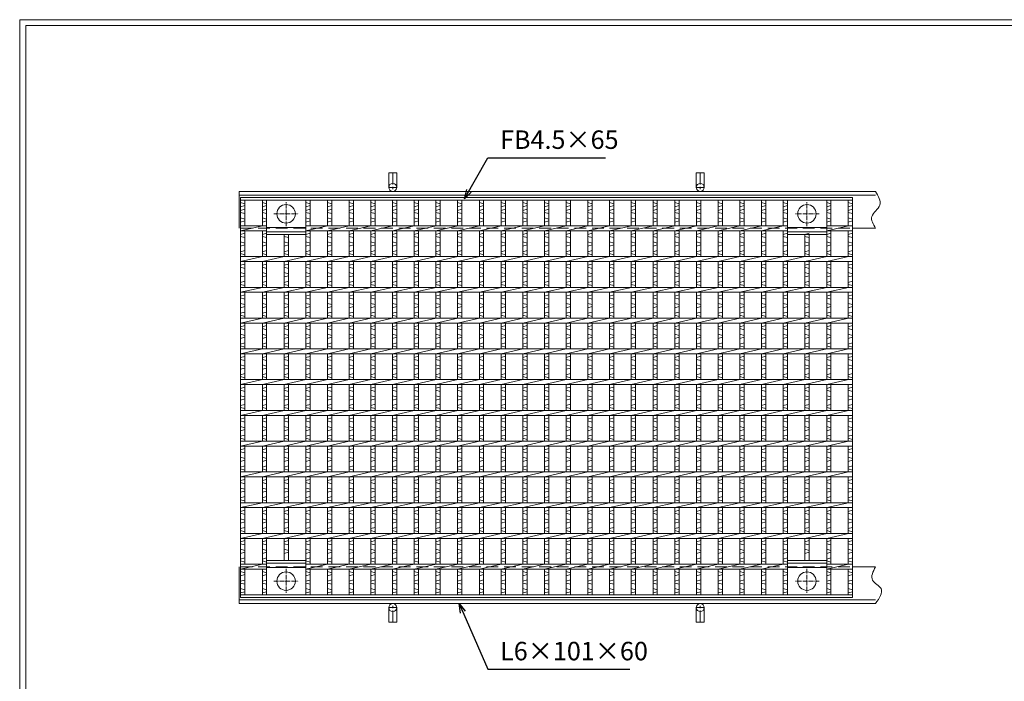
# Model space of a CAD drawing. Units: millimetres. Extents: x -180 to 2610, y -195 to 1778.
# Drawn here: x -180 to 1421, y 703 to 1778 of the extents above; entities that cross this region are included whole.
import ezdxf

# ---------------------------------------------------------------- set-up
doc = ezdxf.new("R2010")
doc.units = ezdxf.units.MM
doc.linetypes.add('CENTER', pattern=[10, 6.25, -1.25, 1.25, -1.25])
doc.linetypes.add('HIDDEN', pattern=[9.525, 6.35, -3.175])
for name, color, linetype, lineweight in [('エンボス', 4, 'Continuous', 5), ('中心線', 1, 'CENTER', 5), ('受け枠', 3, 'Continuous', 9), ('寸法線', 2, 'Continuous', 9), ('本体', 7, 'Continuous', 13), ('枠寸法', 31, 'Continuous', 9)]:
    doc.layers.add(name, color=color, linetype=linetype, lineweight=lineweight)
doc.layers.add('外枠', color=7, linetype='Continuous')
doc.dimstyles.new('ISO-25', dxfattribs={"dimscale": 10, "dimtxt": 3, "dimasz": 1.5, "dimexe": 1.5, "dimexo": 2, "dimgap": 0.5, "dimtad": 1, "dimdsep": 46, "dimtxsty": 'Standard', "dimblk": 'OPEN30', "dimcen": 2.5, "dimadec": 0, "dimazin": 0, "dimtfac": 1, "dimtmove": 0, "dimatfit": 0, "dimldrblk": 'OPEN30', "dimfxl": 1, "dimarcsym": 0})

# ---------------------------------------------------------------- blocks, each defined once
blk = doc.blocks.new('_Open30')
at = {"color": 0, "linetype": 'ByBlock', "lineweight": -2}
for p, q in [((-1, 0.27), (0, 0)), ((0, 0), (-1, -0.27)), ((0, 0), (-1, 0))]:
    blk.add_line(p, q, dxfattribs=at)
blk = doc.blocks.new('丸穴φ30')
at = {"layer": '中心線'}
for p, q in [((0, -20), (0, 20)), ((-20, 0), (20, 0))]:
    blk.add_line(p, q, dxfattribs=at)
at = {"layer": '本体', "ltscale": 3}
blk.add_circle((0, 0), 15, dxfattribs=at)
blk = doc.blocks.new('*U37')
at = {"layer": 'エンボス', "linetype": 'Continuous'}
for p, q in [((-17.7, 316.9), (-10.7, 314.9)), ((-10.7, 311.9), (-17.7, 309.9)), ((-17.7, 303.9), (-10.7, 305.9)), ((-10.7, 298.9), (-17.7, 300.9)), ((-17.7, 291.9), (-10.7, 289.9)), ((-10.7, 286.9), (-17.7, 284.9)), ((-10.7, 266.9), (-17.7, 264.9)), ((-17.7, 261.9), (-10.7, 259.9)), ((-17.7, 252.9), (-10.7, 250.9)), ((-10.7, 247.9), (-17.7, 245.9)), ((-10.7, 238.9), (-17.7, 236.9)), ((-17.7, 233.9), (-10.7, 231.9)), ((-10.7, 216.9), (-17.7, 214.9)), ((-17.7, 211.9), (-10.7, 209.9)), ((-17.7, 202.9), (-10.7, 200.9)), ((-10.7, 197.9), (-17.7, 195.9)), ((-10.7, 188.9), (-17.7, 186.9)), ((-17.7, 183.9), (-10.7, 181.9)), ((-10.7, 166.9), (-17.7, 164.9)), ((-17.7, 161.9), (-10.7, 159.9)), ((-17.7, 152.9), (-10.7, 150.9)), ((-10.7, 147.9), (-17.7, 145.9)), ((-10.7, 138.9), (-17.7, 136.9)), ((-17.7, 133.9), (-10.7, 131.9)), ((-10.7, 116.9), (-17.7, 114.9)), ((-17.7, 111.9), (-10.7, 109.9)), ((-17.7, 102.9), (-10.7, 100.9)), ((-10.7, 97.9), (-17.7, 95.9)), ((-10.7, 88.9), (-17.7, 86.9)), ((-17.7, 83.9), (-10.7, 81.9)), ((-10.7, 66.9), (-17.7, 64.9)), ((-17.7, 61.9), (-10.7, 59.9)), ((-17.7, 52.9), (-10.7, 50.9)), ((-10.7, 47.9), (-17.7, 45.9)), ((-10.7, 38.9), (-17.7, 36.9)), ((-17.7, 33.9), (-10.7, 31.9)), ((-10.7, 16.9), (-17.7, 14.9)), ((-17.7, 11.9), (-10.7, 9.9)), ((-17.7, 2.9), (-10.7, 0.9)), ((-10.7, -2.1), (-17.7, -4.1)), ((-10.7, -11.1), (-17.7, -13.1)), ((-17.7, -16.1), (-10.7, -18.1)), ((-10.7, -33.1), (-17.7, -35.1)), ((-17.7, -38.1), (-10.7, -40.1)), ((-17.7, -47.1), (-10.7, -49.1)), ((-10.7, -52.1), (-17.7, -54.1)), ((-10.7, -61.1), (-17.7, -63.1)), ((-17.7, -66.1), (-10.7, -68.1)), ((-10.7, -83.1), (-17.7, -85.1)), ((-17.7, -88.1), (-10.7, -90.1)), ((-17.7, -97.1), (-10.7, -99.1)), ((-10.7, -102.1), (-17.7, -104.1)), ((-10.7, -111.1), (-17.7, -113.1)), ((-17.7, -116.1), (-10.7, -118.1)), ((-10.7, -133.1), (-17.7, -135.1)), ((-17.7, -138.1), (-10.7, -140.1)), ((-17.7, -147.1), (-10.7, -149.1)), ((-10.7, -152.1), (-17.7, -154.1)), ((-10.7, -161.1), (-17.7, -163.1)), ((-17.7, -166.1), (-10.7, -168.1)), ((-10.7, -183.1), (-17.7, -185.1)), ((-17.7, -188.1), (-10.7, -190.1)), ((-17.7, -197.1), (-10.7, -199.1)), ((-10.7, -202.1), (-17.7, -204.1)), ((-10.7, -211.1), (-17.7, -213.1)), ((-17.7, -216.1), (-10.7, -218.1)), ((-10.7, -232.6), (-17.7, -234.6)), ((-17.7, -237.6), (-10.7, -239.6)), ((-17.7, -246.6), (-10.7, -248.6)), ((-10.7, -251.6), (-17.7, -253.6)), ((-10.7, -260.6), (-17.7, -262.6)), ((-17.7, -265.6), (-10.7, -267.6)), ((-17.7, -282.7), (-10.7, -284.7)), ((-10.7, -287.7), (-17.7, -289.7)), ((-17.7, -298.6), (-10.7, -296.6)), ((-10.7, -303.6), (-17.7, -301.6)), ((-17.7, -310.6), (-10.7, -312.6)), ((-10.7, -315.6), (-17.7, -317.6))]:
    blk.add_line(p, q, dxfattribs=at)
at = {"layer": '本体', "linetype": 'Continuous'}
for p, q in [((-17.7, 320.5), (-17.7, 279)), ((-10.7, 320.5), (-10.7, 279)), ((-17.7, 271), (17.7, 279)), ((-17.7, 271), (-17.7, 229)), ((-10.7, 271), (-10.7, 229)), ((-17.7, 221), (17.7, 229)), ((-17.7, 221), (-17.7, 179)), ((-10.7, 221), (-10.7, 179)), ((-17.7, 171), (17.7, 179)), ((-17.7, 171), (-17.7, 129)), ((-10.7, 171), (-10.7, 129)), ((-17.7, 121), (17.7, 129)), ((-17.7, 121), (-17.7, 79)), ((-10.7, 121), (-10.7, 79)), ((-17.7, 71), (17.7, 79)), ((-17.7, 71), (-17.7, 29)), ((-10.7, 71), (-10.7, 29)), ((-17.7, 21), (17.7, 29)), ((-17.7, 21), (-17.7, -21)), ((-10.7, 21), (-10.7, -21)), ((-17.7, -29), (17.7, -21)), ((-17.7, -29), (-17.7, -71)), ((-10.7, -29), (-10.7, -71)), ((-17.7, -79), (17.7, -71)), ((-17.7, -79), (-17.7, -121)), ((-10.7, -79), (-10.7, -121)), ((-17.7, -129), (17.7, -121)), ((-17.7, -129), (-17.7, -171)), ((-10.7, -129), (-10.7, -171)), ((-17.7, -179), (17.7, -171)), ((-17.7, -179), (-17.7, -221)), ((-10.7, -179), (-10.7, -221)), ((-17.7, -229), (17.7, -221)), ((-17.7, -229), (-17.7, -271)), ((-10.7, -229), (-10.7, -271)), ((-17.7, -279), (17.7, -271)), ((-17.7, -279), (-17.7, -320.5)), ((-10.7, -279), (-10.7, -320.5))]:
    blk.add_line(p, q, dxfattribs=at)
blk = doc.blocks.new('*U38')
at = {"layer": '本体', "color": 0, "linetype": 'ByBlock', "lineweight": -2}
for p in [(0, 0), (35.3, 0), (70.6, 0), (105.9, 0), (141.2, 0), (176.5, 0), (211.8, 0), (247.1, 0), (282.4, 0), (317.7, 0), (353, 0), (388.3, 0), (423.6, 0), (458.9, 0), (494.2, 0), (529.5, 0), (564.8, 0), (600.1, 0), (635.4, 0), (670.7, 0), (706, 0)]:
    blk.add_blockref('*U37', p, dxfattribs=at)

msp = doc.modelspace()

# ---------------------------------------------------------------- linework, layer by layer
at = {"layer": 'エンボス', "linetype": 'Continuous'}
for p, q in [((179.431, 1480.736), (186.431, 1478.736)), ((186.431, 1475.736), (179.431, 1473.736)), ((214.731, 1480.736), (221.731, 1478.736)), ((221.731, 1475.736), (214.731, 1473.736)), ((285.331, 1480.736), (292.331, 1478.736)), ((292.331, 1475.736), (285.331, 1473.736)), ((1061.931, 1480.736), (1068.931, 1478.736)), ((1068.931, 1475.736), (1061.931, 1473.736)), ((1132.531, 1480.736), (1139.531, 1478.736)), ((1139.531, 1475.736), (1132.531, 1473.736)), ((1167.431, 1480.736), (1174.431, 1478.736)), ((1174.431, 1475.736), (1167.431, 1473.736)), ((179.431, 1467.736), (186.431, 1469.736)), ((186.431, 1462.736), (179.431, 1464.736)), ((214.731, 1467.736), (221.731, 1469.736)), ((221.731, 1462.736), (214.731, 1464.736)), ((285.331, 1467.736), (292.331, 1469.736)), ((292.331, 1462.736), (285.331, 1464.736)), ((1061.931, 1467.736), (1068.931, 1469.736)), ((1068.931, 1462.736), (1061.931, 1464.736)), ((1132.531, 1467.736), (1139.531, 1469.736)), ((1139.531, 1462.736), (1132.531, 1464.736)), ((1167.431, 1467.736), (1174.431, 1469.736)), ((1174.431, 1462.736), (1167.431, 1464.736)), ((179.431, 1455.736), (186.431, 1453.736)), ((186.431, 1450.736), (179.431, 1448.736)), ((214.731, 1455.736), (221.731, 1453.736)), ((221.731, 1450.736), (214.731, 1448.736)), ((285.331, 1455.736), (292.331, 1453.736)), ((292.331, 1450.736), (285.331, 1448.736)), ((1061.931, 1455.736), (1068.931, 1453.736)), ((1068.931, 1450.736), (1061.931, 1448.736)), ((1132.531, 1455.736), (1139.531, 1453.736)), ((1139.531, 1450.736), (1132.531, 1448.736)), ((1167.431, 1455.736), (1174.431, 1453.736)), ((1174.431, 1450.736), (1167.431, 1448.736)), ((186.431, 1430.757), (179.431, 1428.757)), ((179.431, 1425.757), (186.431, 1423.757)), ((221.731, 1430.757), (214.731, 1428.757)), ((214.731, 1425.757), (221.731, 1423.757)), ((250.031, 1425.757), (257.031, 1423.757)), ((292.331, 1430.757), (285.331, 1428.757)), ((285.331, 1425.757), (292.331, 1423.757)), ((1068.931, 1430.757), (1061.931, 1428.757)), ((1061.931, 1425.757), (1068.931, 1423.757)), ((1104.231, 1430.757), (1097.231, 1428.757)), ((1097.231, 1425.757), (1104.231, 1423.757)), ((1139.531, 1430.757), (1132.531, 1428.757)), ((1132.531, 1425.757), (1139.531, 1423.757)), ((1174.431, 1430.757), (1167.431, 1428.757)), ((1167.431, 1425.757), (1174.431, 1423.757)), ((179.431, 1416.757), (186.431, 1414.757)), ((186.431, 1411.757), (179.431, 1409.757)), ((214.731, 1416.757), (221.731, 1414.757)), ((221.731, 1411.757), (214.731, 1409.757)), ((250.031, 1416.757), (257.031, 1414.757)), ((257.031, 1411.757), (250.031, 1409.757)), ((285.331, 1416.757), (292.331, 1414.757)), ((292.331, 1411.757), (285.331, 1409.757)), ((1061.931, 1416.757), (1068.931, 1414.757)), ((1068.931, 1411.757), (1061.931, 1409.757)), ((1097.231, 1416.757), (1104.231, 1414.757)), ((1104.231, 1411.757), (1097.231, 1409.757)), ((1132.531, 1416.757), (1139.531, 1414.757)), ((1139.531, 1411.757), (1132.531, 1409.757)), ((1167.431, 1416.757), (1174.431, 1414.757)), ((1174.431, 1411.757), (1167.431, 1409.757)), ((186.431, 1402.757), (179.431, 1400.757)), ((179.431, 1397.757), (186.431, 1395.757)), ((221.731, 1402.757), (214.731, 1400.757)), ((214.731, 1397.757), (221.731, 1395.757)), ((257.031, 1402.757), (250.031, 1400.757)), ((250.031, 1397.757), (257.031, 1395.757)), ((292.331, 1402.757), (285.331, 1400.757)), ((285.331, 1397.757), (292.331, 1395.757)), ((1068.931, 1402.757), (1061.931, 1400.757)), ((1061.931, 1397.757), (1068.931, 1395.757)), ((1104.231, 1402.757), (1097.231, 1400.757)), ((1097.231, 1397.757), (1104.231, 1395.757)), ((1139.531, 1402.757), (1132.531, 1400.757)), ((1132.531, 1397.757), (1139.531, 1395.757)), ((1174.431, 1402.757), (1167.431, 1400.757)), ((1167.431, 1397.757), (1174.431, 1395.757)), ((186.431, 1380.757), (179.431, 1378.757)), ((221.731, 1380.757), (214.731, 1378.757)), ((257.031, 1380.757), (250.031, 1378.757)), ((292.331, 1380.757), (285.331, 1378.757)), ((1068.931, 1380.757), (1061.931, 1378.757)), ((1104.231, 1380.757), (1097.231, 1378.757)), ((1139.531, 1380.757), (1132.531, 1378.757)), ((1174.431, 1380.757), (1167.431, 1378.757)), ((179.431, 1375.757), (186.431, 1373.757)), ((179.431, 1366.757), (186.431, 1364.757)), ((186.431, 1361.757), (179.431, 1359.757)), ((214.731, 1375.757), (221.731, 1373.757)), ((214.731, 1366.757), (221.731, 1364.757)), ((221.731, 1361.757), (214.731, 1359.757)), ((250.031, 1375.757), (257.031, 1373.757)), ((250.031, 1366.757), (257.031, 1364.757)), ((257.031, 1361.757), (250.031, 1359.757)), ((285.331, 1375.757), (292.331, 1373.757)), ((285.331, 1366.757), (292.331, 1364.757)), ((292.331, 1361.757), (285.331, 1359.757)), ((1061.931, 1375.757), (1068.931, 1373.757)), ((1061.931, 1366.757), (1068.931, 1364.757)), ((1068.931, 1361.757), (1061.931, 1359.757)), ((1097.231, 1375.757), (1104.231, 1373.757)), ((1097.231, 1366.757), (1104.231, 1364.757)), ((1104.231, 1361.757), (1097.231, 1359.757)), ((1132.531, 1375.757), (1139.531, 1373.757)), ((1132.531, 1366.757), (1139.531, 1364.757)), ((1139.531, 1361.757), (1132.531, 1359.757)), ((1167.431, 1375.757), (1174.431, 1373.757)), ((1167.431, 1366.757), (1174.431, 1364.757)), ((1174.431, 1361.757), (1167.431, 1359.757)), ((186.431, 1352.757), (179.431, 1350.757)), ((179.431, 1347.757), (186.431, 1345.757)), ((221.731, 1352.757), (214.731, 1350.757)), ((214.731, 1347.757), (221.731, 1345.757)), ((257.031, 1352.757), (250.031, 1350.757)), ((250.031, 1347.757), (257.031, 1345.757)), ((292.331, 1352.757), (285.331, 1350.757)), ((285.331, 1347.757), (292.331, 1345.757)), ((1068.931, 1352.757), (1061.931, 1350.757)), ((1061.931, 1347.757), (1068.931, 1345.757)), ((1104.231, 1352.757), (1097.231, 1350.757)), ((1097.231, 1347.757), (1104.231, 1345.757)), ((1139.531, 1352.757), (1132.531, 1350.757)), ((1132.531, 1347.757), (1139.531, 1345.757)), ((1174.431, 1352.757), (1167.431, 1350.757)), ((1167.431, 1347.757), (1174.431, 1345.757)), ((186.431, 1330.757), (179.431, 1328.757)), ((221.731, 1330.757), (214.731, 1328.757)), ((257.031, 1330.757), (250.031, 1328.757)), ((292.331, 1330.757), (285.331, 1328.757)), ((1068.931, 1330.757), (1061.931, 1328.757)), ((1104.231, 1330.757), (1097.231, 1328.757)), ((1139.531, 1330.757), (1132.531, 1328.757)), ((1174.431, 1330.757), (1167.431, 1328.757)), ((179.431, 1325.757), (186.431, 1323.757)), ((179.431, 1316.757), (186.431, 1314.757)), ((214.731, 1325.757), (221.731, 1323.757)), ((214.731, 1316.757), (221.731, 1314.757)), ((250.031, 1325.757), (257.031, 1323.757)), ((250.031, 1316.757), (257.031, 1314.757)), ((285.331, 1325.757), (292.331, 1323.757)), ((285.331, 1316.757), (292.331, 1314.757)), ((1061.931, 1325.757), (1068.931, 1323.757)), ((1061.931, 1316.757), (1068.931, 1314.757)), ((1097.231, 1325.757), (1104.231, 1323.757)), ((1097.231, 1316.757), (1104.231, 1314.757)), ((1132.531, 1325.757), (1139.531, 1323.757)), ((1132.531, 1316.757), (1139.531, 1314.757)), ((1167.431, 1325.757), (1174.431, 1323.757)), ((1167.431, 1316.757), (1174.431, 1314.757)), ((186.431, 1311.757), (179.431, 1309.757)), ((186.431, 1302.757), (179.431, 1300.757)), ((179.431, 1297.757), (186.431, 1295.757)), ((221.731, 1311.757), (214.731, 1309.757)), ((221.731, 1302.757), (214.731, 1300.757)), ((214.731, 1297.757), (221.731, 1295.757)), ((257.031, 1311.757), (250.031, 1309.757)), ((257.031, 1302.757), (250.031, 1300.757)), ((250.031, 1297.757), (257.031, 1295.757)), ((292.331, 1311.757), (285.331, 1309.757)), ((292.331, 1302.757), (285.331, 1300.757)), ((285.331, 1297.757), (292.331, 1295.757)), ((1068.931, 1311.757), (1061.931, 1309.757)), ((1068.931, 1302.757), (1061.931, 1300.757)), ((1061.931, 1297.757), (1068.931, 1295.757)), ((1104.231, 1311.757), (1097.231, 1309.757)), ((1104.231, 1302.757), (1097.231, 1300.757)), ((1097.231, 1297.757), (1104.231, 1295.757)), ((1139.531, 1311.757), (1132.531, 1309.757)), ((1139.531, 1302.757), (1132.531, 1300.757)), ((1132.531, 1297.757), (1139.531, 1295.757)), ((1174.431, 1311.757), (1167.431, 1309.757)), ((1174.431, 1302.757), (1167.431, 1300.757)), ((1167.431, 1297.757), (1174.431, 1295.757)), ((186.431, 1280.757), (179.431, 1278.757)), ((179.431, 1275.757), (186.431, 1273.757)), ((179.431, 1266.757), (186.431, 1264.757)), ((221.731, 1280.757), (214.731, 1278.757)), ((214.731, 1275.757), (221.731, 1273.757)), ((214.731, 1266.757), (221.731, 1264.757)), ((257.031, 1280.757), (250.031, 1278.757)), ((250.031, 1275.757), (257.031, 1273.757)), ((250.031, 1266.757), (257.031, 1264.757)), ((292.331, 1280.757), (285.331, 1278.757)), ((285.331, 1275.757), (292.331, 1273.757)), ((285.331, 1266.757), (292.331, 1264.757)), ((1068.931, 1280.757), (1061.931, 1278.757)), ((1061.931, 1275.757), (1068.931, 1273.757)), ((1061.931, 1266.757), (1068.931, 1264.757)), ((1104.231, 1280.757), (1097.231, 1278.757)), ((1097.231, 1275.757), (1104.231, 1273.757)), ((1097.231, 1266.757), (1104.231, 1264.757)), ((1139.531, 1280.757), (1132.531, 1278.757)), ((1132.531, 1275.757), (1139.531, 1273.757)), ((1132.531, 1266.757), (1139.531, 1264.757)), ((1174.431, 1280.757), (1167.431, 1278.757)), ((1167.431, 1275.757), (1174.431, 1273.757)), ((1167.431, 1266.757), (1174.431, 1264.757)), ((186.431, 1261.757), (179.431, 1259.757)), ((186.431, 1252.757), (179.431, 1250.757)), ((221.731, 1261.757), (214.731, 1259.757)), ((221.731, 1252.757), (214.731, 1250.757)), ((257.031, 1261.757), (250.031, 1259.757)), ((257.031, 1252.757), (250.031, 1250.757)), ((292.331, 1261.757), (285.331, 1259.757)), ((292.331, 1252.757), (285.331, 1250.757)), ((1068.931, 1261.757), (1061.931, 1259.757)), ((1068.931, 1252.757), (1061.931, 1250.757)), ((1104.231, 1261.757), (1097.231, 1259.757)), ((1104.231, 1252.757), (1097.231, 1250.757)), ((1139.531, 1261.757), (1132.531, 1259.757)), ((1139.531, 1252.757), (1132.531, 1250.757)), ((1174.431, 1261.757), (1167.431, 1259.757)), ((1174.431, 1252.757), (1167.431, 1250.757)), ((179.431, 1247.757), (186.431, 1245.757)), ((214.731, 1247.757), (221.731, 1245.757)), ((250.031, 1247.757), (257.031, 1245.757)), ((285.331, 1247.757), (292.331, 1245.757)), ((1061.931, 1247.757), (1068.931, 1245.757)), ((1097.231, 1247.757), (1104.231, 1245.757)), ((1132.531, 1247.757), (1139.531, 1245.757)), ((1167.431, 1247.757), (1174.431, 1245.757)), ((186.431, 1230.757), (179.431, 1228.757)), ((179.431, 1225.757), (186.431, 1223.757)), ((221.731, 1230.757), (214.731, 1228.757)), ((214.731, 1225.757), (221.731, 1223.757)), ((257.031, 1230.757), (250.031, 1228.757)), ((250.031, 1225.757), (257.031, 1223.757)), ((292.331, 1230.757), (285.331, 1228.757)), ((285.331, 1225.757), (292.331, 1223.757)), ((1068.931, 1230.757), (1061.931, 1228.757)), ((1061.931, 1225.757), (1068.931, 1223.757)), ((1104.231, 1230.757), (1097.231, 1228.757)), ((1097.231, 1225.757), (1104.231, 1223.757)), ((1139.531, 1230.757), (1132.531, 1228.757)), ((1132.531, 1225.757), (1139.531, 1223.757)), ((1174.431, 1230.757), (1167.431, 1228.757)), ((1167.431, 1225.757), (1174.431, 1223.757)), ((179.431, 1216.757), (186.431, 1214.757)), ((186.431, 1211.757), (179.431, 1209.757)), ((186.431, 1202.757), (179.431, 1200.757)), ((214.731, 1216.757), (221.731, 1214.757)), ((221.731, 1211.757), (214.731, 1209.757)), ((221.731, 1202.757), (214.731, 1200.757)), ((250.031, 1216.757), (257.031, 1214.757)), ((257.031, 1211.757), (250.031, 1209.757)), ((257.031, 1202.757), (250.031, 1200.757)), ((285.331, 1216.757), (292.331, 1214.757)), ((292.331, 1211.757), (285.331, 1209.757)), ((292.331, 1202.757), (285.331, 1200.757)), ((1061.931, 1216.757), (1068.931, 1214.757)), ((1068.931, 1211.757), (1061.931, 1209.757)), ((1068.931, 1202.757), (1061.931, 1200.757)), ((1097.231, 1216.757), (1104.231, 1214.757)), ((1104.231, 1211.757), (1097.231, 1209.757)), ((1104.231, 1202.757), (1097.231, 1200.757)), ((1132.531, 1216.757), (1139.531, 1214.757)), ((1139.531, 1211.757), (1132.531, 1209.757)), ((1139.531, 1202.757), (1132.531, 1200.757)), ((1167.431, 1216.757), (1174.431, 1214.757)), ((1174.431, 1211.757), (1167.431, 1209.757)), ((1174.431, 1202.757), (1167.431, 1200.757)), ((179.431, 1197.757), (186.431, 1195.757)), ((214.731, 1197.757), (221.731, 1195.757)), ((250.031, 1197.757), (257.031, 1195.757)), ((285.331, 1197.757), (292.331, 1195.757)), ((1061.931, 1197.757), (1068.931, 1195.757)), ((1097.231, 1197.757), (1104.231, 1195.757)), ((1132.531, 1197.757), (1139.531, 1195.757)), ((1167.431, 1197.757), (1174.431, 1195.757)), ((186.431, 1180.757), (179.431, 1178.757)), ((179.431, 1175.757), (186.431, 1173.757)), ((221.731, 1180.757), (214.731, 1178.757)), ((214.731, 1175.757), (221.731, 1173.757)), ((257.031, 1180.757), (250.031, 1178.757)), ((250.031, 1175.757), (257.031, 1173.757)), ((292.331, 1180.757), (285.331, 1178.757)), ((285.331, 1175.757), (292.331, 1173.757)), ((1068.931, 1180.757), (1061.931, 1178.757)), ((1061.931, 1175.757), (1068.931, 1173.757)), ((1104.231, 1180.757), (1097.231, 1178.757)), ((1097.231, 1175.757), (1104.231, 1173.757)), ((1139.531, 1180.757), (1132.531, 1178.757)), ((1132.531, 1175.757), (1139.531, 1173.757)), ((1174.431, 1180.757), (1167.431, 1178.757)), ((1167.431, 1175.757), (1174.431, 1173.757)), ((179.431, 1166.757), (186.431, 1164.757)), ((186.431, 1161.757), (179.431, 1159.757)), ((214.731, 1166.757), (221.731, 1164.757)), ((221.731, 1161.757), (214.731, 1159.757)), ((250.031, 1166.757), (257.031, 1164.757)), ((257.031, 1161.757), (250.031, 1159.757)), ((285.331, 1166.757), (292.331, 1164.757)), ((292.331, 1161.757), (285.331, 1159.757)), ((1061.931, 1166.757), (1068.931, 1164.757)), ((1068.931, 1161.757), (1061.931, 1159.757)), ((1097.231, 1166.757), (1104.231, 1164.757)), ((1104.231, 1161.757), (1097.231, 1159.757)), ((1132.531, 1166.757), (1139.531, 1164.757)), ((1139.531, 1161.757), (1132.531, 1159.757)), ((1167.431, 1166.757), (1174.431, 1164.757)), ((1174.431, 1161.757), (1167.431, 1159.757)), ((186.431, 1152.757), (179.431, 1150.757)), ((179.431, 1147.757), (186.431, 1145.757)), ((221.731, 1152.757), (214.731, 1150.757)), ((214.731, 1147.757), (221.731, 1145.757)), ((257.031, 1152.757), (250.031, 1150.757)), ((250.031, 1147.757), (257.031, 1145.757)), ((292.331, 1152.757), (285.331, 1150.757)), ((285.331, 1147.757), (292.331, 1145.757)), ((1068.931, 1152.757), (1061.931, 1150.757)), ((1061.931, 1147.757), (1068.931, 1145.757)), ((1104.231, 1152.757), (1097.231, 1150.757)), ((1097.231, 1147.757), (1104.231, 1145.757)), ((1139.531, 1152.757), (1132.531, 1150.757)), ((1132.531, 1147.757), (1139.531, 1145.757)), ((1174.431, 1152.757), (1167.431, 1150.757)), ((1167.431, 1147.757), (1174.431, 1145.757)), ((186.431, 1130.757), (179.431, 1128.757)), ((179.431, 1125.757), (186.431, 1123.757)), ((221.731, 1130.757), (214.731, 1128.757)), ((214.731, 1125.757), (221.731, 1123.757)), ((257.031, 1130.757), (250.031, 1128.757)), ((250.031, 1125.757), (257.031, 1123.757)), ((292.331, 1130.757), (285.331, 1128.757)), ((285.331, 1125.757), (292.331, 1123.757)), ((1068.931, 1130.757), (1061.931, 1128.757)), ((1061.931, 1125.757), (1068.931, 1123.757)), ((1104.231, 1130.757), (1097.231, 1128.757)), ((1097.231, 1125.757), (1104.231, 1123.757)), ((1139.531, 1130.757), (1132.531, 1128.757)), ((1132.531, 1125.757), (1139.531, 1123.757)), ((1174.431, 1130.757), (1167.431, 1128.757)), ((1167.431, 1125.757), (1174.431, 1123.757)), ((179.431, 1116.757), (186.431, 1114.757)), ((186.431, 1111.757), (179.431, 1109.757)), ((214.731, 1116.757), (221.731, 1114.757)), ((221.731, 1111.757), (214.731, 1109.757)), ((250.031, 1116.757), (257.031, 1114.757)), ((257.031, 1111.757), (250.031, 1109.757)), ((285.331, 1116.757), (292.331, 1114.757)), ((292.331, 1111.757), (285.331, 1109.757)), ((1061.931, 1116.757), (1068.931, 1114.757)), ((1068.931, 1111.757), (1061.931, 1109.757)), ((1097.231, 1116.757), (1104.231, 1114.757)), ((1104.231, 1111.757), (1097.231, 1109.757)), ((1132.531, 1116.757), (1139.531, 1114.757)), ((1139.531, 1111.757), (1132.531, 1109.757)), ((1167.431, 1116.757), (1174.431, 1114.757)), ((1174.431, 1111.757), (1167.431, 1109.757)), ((186.431, 1102.757), (179.431, 1100.757)), ((179.431, 1097.757), (186.431, 1095.757)), ((221.731, 1102.757), (214.731, 1100.757)), ((214.731, 1097.757), (221.731, 1095.757)), ((257.031, 1102.757), (250.031, 1100.757)), ((250.031, 1097.757), (257.031, 1095.757)), ((292.331, 1102.757), (285.331, 1100.757)), ((285.331, 1097.757), (292.331, 1095.757)), ((1068.931, 1102.757), (1061.931, 1100.757)), ((1061.931, 1097.757), (1068.931, 1095.757)), ((1104.231, 1102.757), (1097.231, 1100.757)), ((1097.231, 1097.757), (1104.231, 1095.757)), ((1139.531, 1102.757), (1132.531, 1100.757)), ((1132.531, 1097.757), (1139.531, 1095.757)), ((1174.431, 1102.757), (1167.431, 1100.757)), ((1167.431, 1097.757), (1174.431, 1095.757)), ((186.431, 1080.757), (179.431, 1078.757)), ((179.431, 1075.757), (186.431, 1073.757)), ((221.731, 1080.757), (214.731, 1078.757)), ((214.731, 1075.757), (221.731, 1073.757)), ((257.031, 1080.757), (250.031, 1078.757)), ((250.031, 1075.757), (257.031, 1073.757)), ((292.331, 1080.757), (285.331, 1078.757)), ((285.331, 1075.757), (292.331, 1073.757)), ((1068.931, 1080.757), (1061.931, 1078.757)), ((1061.931, 1075.757), (1068.931, 1073.757)), ((1104.231, 1080.757), (1097.231, 1078.757)), ((1097.231, 1075.757), (1104.231, 1073.757)), ((1139.531, 1080.757), (1132.531, 1078.757)), ((1132.531, 1075.757), (1139.531, 1073.757)), ((1174.431, 1080.757), (1167.431, 1078.757)), ((1167.431, 1075.757), (1174.431, 1073.757)), ((179.431, 1066.757), (186.431, 1064.757)), ((186.431, 1061.757), (179.431, 1059.757)), ((214.731, 1066.757), (221.731, 1064.757)), ((221.731, 1061.757), (214.731, 1059.757)), ((250.031, 1066.757), (257.031, 1064.757)), ((257.031, 1061.757), (250.031, 1059.757)), ((285.331, 1066.757), (292.331, 1064.757)), ((292.331, 1061.757), (285.331, 1059.757)), ((1061.931, 1066.757), (1068.931, 1064.757)), ((1068.931, 1061.757), (1061.931, 1059.757)), ((1097.231, 1066.757), (1104.231, 1064.757)), ((1104.231, 1061.757), (1097.231, 1059.757)), ((1132.531, 1066.757), (1139.531, 1064.757)), ((1139.531, 1061.757), (1132.531, 1059.757)), ((1167.431, 1066.757), (1174.431, 1064.757)), ((1174.431, 1061.757), (1167.431, 1059.757)), ((186.431, 1052.757), (179.431, 1050.757)), ((179.431, 1047.757), (186.431, 1045.757)), ((221.731, 1052.757), (214.731, 1050.757)), ((214.731, 1047.757), (221.731, 1045.757)), ((257.031, 1052.757), (250.031, 1050.757)), ((250.031, 1047.757), (257.031, 1045.757)), ((292.331, 1052.757), (285.331, 1050.757)), ((285.331, 1047.757), (292.331, 1045.757)), ((1068.931, 1052.757), (1061.931, 1050.757)), ((1061.931, 1047.757), (1068.931, 1045.757)), ((1104.231, 1052.757), (1097.231, 1050.757)), ((1097.231, 1047.757), (1104.231, 1045.757)), ((1139.531, 1052.757), (1132.531, 1050.757)), ((1132.531, 1047.757), (1139.531, 1045.757)), ((1174.431, 1052.757), (1167.431, 1050.757)), ((1167.431, 1047.757), (1174.431, 1045.757)), ((186.431, 1030.757), (179.431, 1028.757)), ((179.431, 1025.757), (186.431, 1023.757)), ((221.731, 1030.757), (214.731, 1028.757)), ((214.731, 1025.757), (221.731, 1023.757)), ((257.031, 1030.757), (250.031, 1028.757)), ((250.031, 1025.757), (257.031, 1023.757)), ((292.331, 1030.757), (285.331, 1028.757)), ((285.331, 1025.757), (292.331, 1023.757)), ((1068.931, 1030.757), (1061.931, 1028.757)), ((1061.931, 1025.757), (1068.931, 1023.757)), ((1104.231, 1030.757), (1097.231, 1028.757)), ((1097.231, 1025.757), (1104.231, 1023.757)), ((1139.531, 1030.757), (1132.531, 1028.757)), ((1132.531, 1025.757), (1139.531, 1023.757)), ((1174.431, 1030.757), (1167.431, 1028.757)), ((1167.431, 1025.757), (1174.431, 1023.757)), ((179.431, 1016.757), (186.431, 1014.757)), ((186.431, 1011.757), (179.431, 1009.757)), ((214.731, 1016.757), (221.731, 1014.757)), ((221.731, 1011.757), (214.731, 1009.757)), ((250.031, 1016.757), (257.031, 1014.757)), ((257.031, 1011.757), (250.031, 1009.757)), ((285.331, 1016.757), (292.331, 1014.757)), ((292.331, 1011.757), (285.331, 1009.757)), ((1061.931, 1016.757), (1068.931, 1014.757)), ((1068.931, 1011.757), (1061.931, 1009.757)), ((1097.231, 1016.757), (1104.231, 1014.757)), ((1104.231, 1011.757), (1097.231, 1009.757)), ((1132.531, 1016.757), (1139.531, 1014.757)), ((1139.531, 1011.757), (1132.531, 1009.757)), ((1167.431, 1016.757), (1174.431, 1014.757)), ((1174.431, 1011.757), (1167.431, 1009.757)), ((186.431, 1002.757), (179.431, 1000.757)), ((179.431, 997.757), (186.431, 995.757)), ((221.731, 1002.757), (214.731, 1000.757)), ((214.731, 997.757), (221.731, 995.757)), ((257.031, 1002.757), (250.031, 1000.757)), ((250.031, 997.757), (257.031, 995.757)), ((292.331, 1002.757), (285.331, 1000.757)), ((285.331, 997.757), (292.331, 995.757)), ((1068.931, 1002.757), (1061.931, 1000.757)), ((1061.931, 997.757), (1068.931, 995.757)), ((1104.231, 1002.757), (1097.231, 1000.757)), ((1097.231, 997.757), (1104.231, 995.757)), ((1139.531, 1002.757), (1132.531, 1000.757)), ((1132.531, 997.757), (1139.531, 995.757)), ((1174.431, 1002.757), (1167.431, 1000.757)), ((1167.431, 997.757), (1174.431, 995.757)), ((186.431, 980.757), (179.431, 978.757)), ((221.731, 980.757), (214.731, 978.757)), ((257.031, 980.757), (250.031, 978.757)), ((292.331, 980.757), (285.331, 978.757)), ((1068.931, 980.757), (1061.931, 978.757)), ((1104.231, 980.757), (1097.231, 978.757)), ((1139.531, 980.757), (1132.531, 978.757)), ((1174.431, 980.757), (1167.431, 978.757)), ((179.431, 975.757), (186.431, 973.757)), ((179.431, 966.757), (186.431, 964.757)), ((186.431, 961.757), (179.431, 959.757)), ((214.731, 975.757), (221.731, 973.757)), ((214.731, 966.757), (221.731, 964.757)), ((221.731, 961.757), (214.731, 959.757)), ((250.031, 975.757), (257.031, 973.757)), ((250.031, 966.757), (257.031, 964.757)), ((257.031, 961.757), (250.031, 959.757)), ((285.331, 975.757), (292.331, 973.757)), ((285.331, 966.757), (292.331, 964.757)), ((292.331, 961.757), (285.331, 959.757)), ((1061.931, 975.757), (1068.931, 973.757)), ((1061.931, 966.757), (1068.931, 964.757)), ((1068.931, 961.757), (1061.931, 959.757)), ((1097.231, 975.757), (1104.231, 973.757)), ((1097.231, 966.757), (1104.231, 964.757)), ((1104.231, 961.757), (1097.231, 959.757)), ((1132.531, 975.757), (1139.531, 973.757)), ((1132.531, 966.757), (1139.531, 964.757)), ((1139.531, 961.757), (1132.531, 959.757)), ((1167.431, 975.757), (1174.431, 973.757)), ((1167.431, 966.757), (1174.431, 964.757)), ((1174.431, 961.757), (1167.431, 959.757)), ((186.431, 952.757), (179.431, 950.757)), ((179.431, 947.757), (186.431, 945.757)), ((221.731, 952.757), (214.731, 950.757)), ((214.731, 947.757), (221.731, 945.757)), ((257.031, 952.757), (250.031, 950.757)), ((250.031, 947.757), (257.031, 945.757)), ((292.331, 952.757), (285.331, 950.757)), ((285.331, 947.757), (292.331, 945.757)), ((1068.931, 952.757), (1061.931, 950.757)), ((1061.931, 947.757), (1068.931, 945.757)), ((1104.231, 952.757), (1097.231, 950.757)), ((1097.231, 947.757), (1104.231, 945.757)), ((1139.531, 952.757), (1132.531, 950.757)), ((1132.531, 947.757), (1139.531, 945.757)), ((1174.431, 952.757), (1167.431, 950.757)), ((1167.431, 947.757), (1174.431, 945.757)), ((186.431, 931.276), (179.431, 929.276)), ((221.731, 931.276), (214.731, 929.276)), ((257.031, 931.276), (250.031, 929.276)), ((292.331, 931.276), (285.331, 929.276)), ((1068.931, 931.276), (1061.931, 929.276)), ((1104.231, 931.276), (1097.231, 929.276)), ((1139.531, 931.276), (1132.531, 929.276)), ((1174.431, 931.276), (1167.431, 929.276)), ((179.431, 926.276), (186.431, 924.276)), ((179.431, 917.276), (186.431, 915.276)), ((214.731, 926.276), (221.731, 924.276)), ((214.731, 917.276), (221.731, 915.276)), ((250.031, 926.276), (257.031, 924.276)), ((250.031, 917.276), (257.031, 915.276)), ((285.331, 926.276), (292.331, 924.276)), ((285.331, 917.276), (292.331, 915.276)), ((1061.931, 926.276), (1068.931, 924.276)), ((1061.931, 917.276), (1068.931, 915.276)), ((1097.231, 926.276), (1104.231, 924.276)), ((1097.231, 917.276), (1104.231, 915.276)), ((1132.531, 926.276), (1139.531, 924.276)), ((1132.531, 917.276), (1139.531, 915.276)), ((1167.431, 926.276), (1174.431, 924.276)), ((1167.431, 917.276), (1174.431, 915.276)), ((186.431, 912.276), (179.431, 910.276)), ((186.431, 903.276), (179.431, 901.276)), ((179.431, 898.276), (186.431, 896.276)), ((221.731, 912.276), (214.731, 910.276)), ((221.731, 903.276), (214.731, 901.276)), ((214.731, 898.276), (221.731, 896.276)), ((257.031, 912.276), (250.031, 910.276)), ((292.331, 912.276), (285.331, 910.276)), ((292.331, 903.276), (285.331, 901.276)), ((285.331, 898.276), (292.331, 896.276)), ((1068.931, 912.276), (1061.931, 910.276)), ((1068.931, 903.276), (1061.931, 901.276)), ((1061.931, 898.276), (1068.931, 896.276)), ((1104.231, 912.276), (1097.231, 910.276)), ((1139.531, 912.276), (1132.531, 910.276)), ((1139.531, 903.276), (1132.531, 901.276)), ((1132.531, 898.276), (1139.531, 896.276)), ((1174.431, 912.276), (1167.431, 910.276)), ((1174.431, 903.276), (1167.431, 901.276)), ((1167.431, 898.276), (1174.431, 896.276)), ((179.431, 881.153), (186.431, 879.153)), ((214.731, 881.153), (221.731, 879.153)), ((285.331, 881.153), (292.331, 879.153)), ((1061.931, 881.153), (1068.931, 879.153)), ((1132.531, 881.153), (1139.531, 879.153)), ((1167.431, 881.153), (1174.431, 879.153)), ((186.431, 876.153), (179.431, 874.153)), ((179.431, 865.236), (186.431, 867.236)), ((221.731, 876.153), (214.731, 874.153)), ((214.731, 865.236), (221.731, 867.236)), ((292.331, 876.153), (285.331, 874.153)), ((285.331, 865.236), (292.331, 867.236)), ((1068.931, 876.153), (1061.931, 874.153)), ((1061.931, 865.236), (1068.931, 867.236)), ((1139.531, 876.153), (1132.531, 874.153)), ((1132.531, 865.236), (1139.531, 867.236)), ((1174.431, 876.153), (1167.431, 874.153)), ((1167.431, 865.236), (1174.431, 867.236)), ((186.431, 860.236), (179.431, 862.236)), ((179.431, 853.236), (186.431, 851.236)), ((221.731, 860.236), (214.731, 862.236)), ((214.731, 853.236), (221.731, 851.236)), ((292.331, 860.236), (285.331, 862.236)), ((285.331, 853.236), (292.331, 851.236)), ((1068.931, 860.236), (1061.931, 862.236)), ((1061.931, 853.236), (1068.931, 851.236)), ((1139.531, 860.236), (1132.531, 862.236)), ((1132.531, 853.236), (1139.531, 851.236)), ((1174.431, 860.236), (1167.431, 862.236)), ((1167.431, 853.236), (1174.431, 851.236)), ((186.431, 848.236), (179.431, 846.236)), ((221.731, 848.236), (214.731, 846.236)), ((292.331, 848.236), (285.331, 846.236)), ((1068.931, 848.236), (1061.931, 846.236)), ((1139.531, 848.236), (1132.531, 846.236)), ((1174.431, 848.236), (1167.431, 846.236))]:
    msp.add_line(p, q, dxfattribs=at)
at = {"layer": '受け枠', "ltscale": 3}
for p, q in [((420.431, 1528.872), (420.431, 1505.372)), ((433.431, 1528.872), (420.431, 1528.872)), ((433.431, 1528.872), (433.431, 1505.372)), ((920.431, 1528.872), (920.431, 1505.372)), ((933.431, 1528.872), (920.431, 1528.872)), ((933.431, 1528.872), (933.431, 1505.372)), ((420.431, 798.872), (420.431, 822.372)), ((433.431, 798.872), (433.431, 822.372)), ((920.431, 798.872), (920.431, 822.372)), ((933.431, 798.872), (933.431, 822.372)), ((433.431, 798.872), (420.431, 798.872)), ((933.431, 798.872), (920.431, 798.872))]:
    msp.add_line(p, q, dxfattribs=at)
at = {"layer": '受け枠', "linetype": 'CENTER', "ltscale": 3}
for p, q in [((426.931, 1528.872), (426.931, 1498.872)), ((926.931, 1528.872), (926.931, 1498.872)), ((433.431, 1505.372), (420.431, 1505.372)), ((933.431, 1505.372), (920.431, 1505.372)), ((433.431, 822.372), (420.431, 822.372)), ((426.931, 798.872), (426.931, 828.872)), ((933.431, 822.372), (920.431, 822.372)), ((926.931, 798.872), (926.931, 828.872))]:
    msp.add_line(p, q, dxfattribs=at)
at = {"layer": '受け枠'}
for p, q in [((176.931, 1498.872), (1212.006, 1498.872)), ((176.931, 1498.872), (176.931, 1438.872)), ((176.931, 1492.872), (1212.006, 1492.872)), ((1174.431, 1438.872), (1212.006, 1438.872)), ((176.931, 828.872), (176.931, 888.872)), ((1174.431, 888.872), (1212.006, 888.872)), ((176.931, 834.872), (1212.006, 834.872)), ((176.931, 828.872), (1212.006, 828.872))]:
    msp.add_line(p, q, dxfattribs=at)
at = {"layer": '受け枠', "linetype": 'HIDDEN', "ltscale": 3}
for p, q in [((179.431, 1438.872), (1174.431, 1438.872)), ((179.431, 888.872), (1174.431, 888.872))]:
    msp.add_line(p, q, dxfattribs=at)
at = {"layer": '受け枠', "ltscale": 3}
for centre in [(426.931, 1505.372), (926.931, 1505.372), (426.931, 822.372), (926.931, 822.372)]:
    msp.add_circle(centre, 6.5, dxfattribs=at)
at = {"layer": '受け枠', "linetype": 'Continuous'}
for points, knots in [([(1212.006, 1498.872), (1216.633, 1491.08), (1225.747, 1475.728), (1200.012, 1459.686), (1208.174, 1445.522), (1212.006, 1438.872)], [0, 0, 0, 0, 23.34771767, 45.99625665, 66.0379494, 66.0379494, 66.0379494, 66.0379494]), ([(1212.006, 828.872), (1218.271, 837.74), (1229.236, 853.263), (1200.459, 865.974), (1207.976, 880.879), (1212.006, 888.872)], [0, 0, 0, 0, 25.90129332, 45.3390865, 67.81238549, 67.81238549, 67.81238549, 67.81238549])]:
    msp.add_open_spline(points, degree=3, knots=knots, dxfattribs=at)
at = {"layer": '外枠', "lineweight": 9, "ltscale": 80}
for p in [(2609.622, 1777.869), (-179.889, -195.4)]:
    msp.add_line(p, (-179.889, 1777.869), dxfattribs=at)
at = {"layer": '外枠', "lineweight": 9, "ltscale": 100}
for q in [(2600.231, 1768.477), (-169.889, -185.4)]:
    msp.add_line((-169.889, 1768.477), q, dxfattribs=at)
at = {"layer": '本体', "linetype": 'Continuous'}
for p, q in [((179.431, 1488.872), (1174.431, 1488.872)), ((179.431, 838.872), (179.431, 1488.872)), ((179.431, 1484.372), (1174.431, 1484.372)), ((186.431, 1484.372), (186.431, 1442.872)), ((214.731, 1484.372), (214.731, 1442.872)), ((221.731, 1484.372), (221.731, 1392.872)), ((285.331, 1484.372), (285.331, 1392.872)), ((292.331, 1484.372), (292.331, 1442.872)), ((1061.931, 1484.372), (1061.931, 1442.872)), ((1068.931, 1484.372), (1068.931, 1392.872)), ((1132.531, 1484.372), (1132.531, 1392.872)), ((1139.531, 1484.372), (1139.531, 1442.872)), ((1167.431, 1484.372), (1167.431, 1442.872)), ((1174.431, 1488.872), (1174.431, 838.872)), ((179.431, 1442.872), (221.731, 1442.872)), ((179.431, 1434.872), (214.731, 1442.872)), ((285.331, 1434.872), (320.631, 1442.872)), ((285.331, 1442.872), (1068.931, 1442.872)), ((1132.531, 1434.872), (1167.831, 1442.872)), ((1132.531, 1442.872), (1174.431, 1442.872)), ((179.431, 1434.872), (221.731, 1434.872)), ((186.431, 1434.872), (186.431, 1392.872)), ((214.731, 1434.872), (214.731, 1392.872)), ((221.631, 1433.372), (285.231, 1433.372)), ((221.631, 1428.872), (285.331, 1428.872)), ((250.031, 1428.872), (250.031, 1392.872)), ((257.031, 1428.872), (257.031, 1392.872)), ((285.331, 1434.872), (1068.931, 1434.872)), ((292.331, 1434.872), (292.331, 1392.872)), ((1061.931, 1434.872), (1061.931, 1392.872)), ((1132.231, 1433.372), (1068.631, 1433.372)), ((1132.531, 1428.872), (1068.631, 1428.872)), ((1097.231, 1428.872), (1097.231, 1392.872)), ((1104.231, 1428.872), (1104.231, 1392.872)), ((1132.531, 1434.872), (1174.431, 1434.872)), ((1139.531, 1434.872), (1139.531, 1392.872)), ((1167.431, 1434.872), (1167.431, 1392.872)), ((179.431, 1392.872), (1174.431, 1392.872)), ((179.431, 1384.872), (214.731, 1392.872)), ((179.431, 1384.872), (1174.431, 1384.872)), ((186.431, 1384.872), (186.431, 1342.872)), ((214.731, 1384.872), (250.031, 1392.872)), ((214.731, 1384.872), (214.731, 1342.872)), ((221.731, 1384.872), (221.731, 1342.872)), ((250.031, 1384.872), (285.331, 1392.872)), ((250.031, 1384.872), (250.031, 1342.872)), ((257.031, 1384.872), (257.031, 1342.872)), ((285.331, 1384.872), (320.631, 1392.872)), ((285.331, 1384.872), (285.331, 1342.872)), ((292.331, 1384.872), (292.331, 1342.872)), ((1061.931, 1384.872), (1097.231, 1392.872)), ((1061.931, 1384.872), (1061.931, 1342.872)), ((1068.931, 1384.872), (1068.931, 1342.872)), ((1097.231, 1384.872), (1132.531, 1392.872)), ((1097.231, 1384.872), (1097.231, 1342.872)), ((1104.231, 1384.872), (1104.231, 1342.872)), ((1132.531, 1384.872), (1167.831, 1392.872)), ((1132.531, 1384.872), (1132.531, 1342.872)), ((1139.531, 1384.872), (1139.531, 1342.872)), ((1167.431, 1384.872), (1167.431, 1342.872)), ((179.431, 1342.872), (1174.431, 1342.872)), ((179.431, 1334.872), (214.731, 1342.872)), ((179.431, 1334.872), (1174.431, 1334.872)), ((186.431, 1334.872), (186.431, 1292.872)), ((214.731, 1334.872), (250.031, 1342.872)), ((214.731, 1334.872), (214.731, 1292.872)), ((221.731, 1334.872), (221.731, 1292.872)), ((250.031, 1334.872), (285.331, 1342.872)), ((250.031, 1334.872), (250.031, 1292.872)), ((257.031, 1334.872), (257.031, 1292.872)), ((285.331, 1334.872), (320.631, 1342.872)), ((285.331, 1334.872), (285.331, 1292.872)), ((292.331, 1334.872), (292.331, 1292.872)), ((1061.931, 1334.872), (1097.231, 1342.872)), ((1061.931, 1334.872), (1061.931, 1292.872)), ((1068.931, 1334.872), (1068.931, 1292.872)), ((1097.231, 1334.872), (1132.531, 1342.872)), ((1097.231, 1334.872), (1097.231, 1292.872)), ((1104.231, 1334.872), (1104.231, 1292.872)), ((1132.531, 1334.872), (1167.831, 1342.872)), ((1132.531, 1334.872), (1132.531, 1292.872)), ((1139.531, 1334.872), (1139.531, 1292.872)), ((1167.431, 1334.872), (1167.431, 1292.872)), ((179.431, 1292.872), (1174.431, 1292.872)), ((179.431, 1284.872), (214.731, 1292.872)), ((179.431, 1284.872), (1174.431, 1284.872)), ((186.431, 1284.872), (186.431, 1242.872)), ((214.731, 1284.872), (250.031, 1292.872)), ((214.731, 1284.872), (214.731, 1242.872)), ((221.731, 1284.872), (221.731, 1242.872)), ((250.031, 1284.872), (285.331, 1292.872)), ((250.031, 1284.872), (250.031, 1242.872)), ((257.031, 1284.872), (257.031, 1242.872)), ((285.331, 1284.872), (320.631, 1292.872)), ((285.331, 1284.872), (285.331, 1242.872)), ((292.331, 1284.872), (292.331, 1242.872)), ((1061.931, 1284.872), (1097.231, 1292.872)), ((1061.931, 1284.872), (1061.931, 1242.872)), ((1068.931, 1284.872), (1068.931, 1242.872)), ((1097.231, 1284.872), (1132.531, 1292.872)), ((1097.231, 1284.872), (1097.231, 1242.872)), ((1104.231, 1284.872), (1104.231, 1242.872)), ((1132.531, 1284.872), (1167.831, 1292.872)), ((1132.531, 1284.872), (1132.531, 1242.872)), ((1139.531, 1284.872), (1139.531, 1242.872)), ((1167.431, 1284.872), (1167.431, 1242.872)), ((179.431, 1242.872), (1174.431, 1242.872)), ((179.431, 1234.872), (214.731, 1242.872)), ((179.431, 1234.872), (1174.431, 1234.872)), ((186.431, 1234.872), (186.431, 1192.872)), ((214.731, 1234.872), (250.031, 1242.872)), ((214.731, 1234.872), (214.731, 1192.872)), ((221.731, 1234.872), (221.731, 1192.872)), ((250.031, 1234.872), (285.331, 1242.872)), ((250.031, 1234.872), (250.031, 1192.872)), ((257.031, 1234.872), (257.031, 1192.872)), ((285.331, 1234.872), (320.631, 1242.872)), ((285.331, 1234.872), (285.331, 1192.872)), ((292.331, 1234.872), (292.331, 1192.872)), ((1061.931, 1234.872), (1097.231, 1242.872)), ((1061.931, 1234.872), (1061.931, 1192.872)), ((1068.931, 1234.872), (1068.931, 1192.872)), ((1097.231, 1234.872), (1132.531, 1242.872)), ((1097.231, 1234.872), (1097.231, 1192.872)), ((1104.231, 1234.872), (1104.231, 1192.872)), ((1132.531, 1234.872), (1167.831, 1242.872)), ((1132.531, 1234.872), (1132.531, 1192.872)), ((1139.531, 1234.872), (1139.531, 1192.872)), ((1167.431, 1234.872), (1167.431, 1192.872)), ((179.431, 1192.872), (1174.431, 1192.872)), ((179.431, 1184.872), (214.731, 1192.872)), ((214.731, 1184.872), (250.031, 1192.872)), ((250.031, 1184.872), (285.331, 1192.872)), ((285.331, 1184.872), (320.631, 1192.872)), ((1061.931, 1184.872), (1097.231, 1192.872)), ((1097.231, 1184.872), (1132.531, 1192.872)), ((1132.531, 1184.872), (1167.831, 1192.872)), ((179.431, 1184.872), (1174.431, 1184.872)), ((186.431, 1184.872), (186.431, 1142.872)), ((214.731, 1184.872), (214.731, 1142.872)), ((221.731, 1184.872), (221.731, 1142.872)), ((250.031, 1184.872), (250.031, 1142.872)), ((257.031, 1184.872), (257.031, 1142.872)), ((285.331, 1184.872), (285.331, 1142.872)), ((292.331, 1184.872), (292.331, 1142.872)), ((1061.931, 1184.872), (1061.931, 1142.872)), ((1068.931, 1184.872), (1068.931, 1142.872)), ((1097.231, 1184.872), (1097.231, 1142.872)), ((1104.231, 1184.872), (1104.231, 1142.872)), ((1132.531, 1184.872), (1132.531, 1142.872)), ((1139.531, 1184.872), (1139.531, 1142.872)), ((1167.431, 1184.872), (1167.431, 1142.872)), ((179.431, 1142.872), (1174.431, 1142.872)), ((179.431, 1134.872), (214.731, 1142.872)), ((214.731, 1134.872), (250.031, 1142.872)), ((250.031, 1134.872), (285.331, 1142.872)), ((285.331, 1134.872), (320.631, 1142.872)), ((1061.931, 1134.872), (1097.231, 1142.872)), ((1097.231, 1134.872), (1132.531, 1142.872)), ((1132.531, 1134.872), (1167.831, 1142.872)), ((179.431, 1134.872), (1174.431, 1134.872)), ((186.431, 1134.872), (186.431, 1092.872)), ((214.731, 1134.872), (214.731, 1092.872)), ((221.731, 1134.872), (221.731, 1092.872)), ((250.031, 1134.872), (250.031, 1092.872)), ((257.031, 1134.872), (257.031, 1092.872)), ((285.331, 1134.872), (285.331, 1092.872)), ((292.331, 1134.872), (292.331, 1092.872)), ((1061.931, 1134.872), (1061.931, 1092.872)), ((1068.931, 1134.872), (1068.931, 1092.872)), ((1097.231, 1134.872), (1097.231, 1092.872)), ((1104.231, 1134.872), (1104.231, 1092.872)), ((1132.531, 1134.872), (1132.531, 1092.872)), ((1139.531, 1134.872), (1139.531, 1092.872)), ((1167.431, 1134.872), (1167.431, 1092.872)), ((179.431, 1092.872), (1174.431, 1092.872)), ((179.431, 1084.872), (214.731, 1092.872)), ((214.731, 1084.872), (250.031, 1092.872)), ((250.031, 1084.872), (285.331, 1092.872)), ((285.331, 1084.872), (320.631, 1092.872)), ((1061.931, 1084.872), (1097.231, 1092.872)), ((1097.231, 1084.872), (1132.531, 1092.872)), ((1132.531, 1084.872), (1167.831, 1092.872)), ((179.431, 1084.872), (1174.431, 1084.872)), ((186.431, 1084.872), (186.431, 1042.872)), ((214.731, 1084.872), (214.731, 1042.872)), ((221.731, 1084.872), (221.731, 1042.872)), ((250.031, 1084.872), (250.031, 1042.872)), ((257.031, 1084.872), (257.031, 1042.872)), ((285.331, 1084.872), (285.331, 1042.872)), ((292.331, 1084.872), (292.331, 1042.872)), ((1061.931, 1084.872), (1061.931, 1042.872)), ((1068.931, 1084.872), (1068.931, 1042.872)), ((1097.231, 1084.872), (1097.231, 1042.872)), ((1104.231, 1084.872), (1104.231, 1042.872)), ((1132.531, 1084.872), (1132.531, 1042.872)), ((1139.531, 1084.872), (1139.531, 1042.872)), ((1167.431, 1084.872), (1167.431, 1042.872)), ((179.431, 1042.872), (1174.431, 1042.872)), ((179.431, 1034.872), (214.731, 1042.872)), ((214.731, 1034.872), (250.031, 1042.872)), ((250.031, 1034.872), (285.331, 1042.872)), ((285.331, 1034.872), (320.631, 1042.872)), ((1061.931, 1034.872), (1097.231, 1042.872)), ((1097.231, 1034.872), (1132.531, 1042.872)), ((1132.531, 1034.872), (1167.831, 1042.872)), ((179.431, 1034.872), (1174.431, 1034.872)), ((186.431, 1034.872), (186.431, 992.872)), ((214.731, 1034.872), (214.731, 992.872)), ((221.731, 1034.872), (221.731, 992.872)), ((250.031, 1034.872), (250.031, 992.872)), ((257.031, 1034.872), (257.031, 992.872)), ((285.331, 1034.872), (285.331, 992.872)), ((292.331, 1034.872), (292.331, 992.872)), ((1061.931, 1034.872), (1061.931, 992.872)), ((1068.931, 1034.872), (1068.931, 992.872)), ((1097.231, 1034.872), (1097.231, 992.872)), ((1104.231, 1034.872), (1104.231, 992.872)), ((1132.531, 1034.872), (1132.531, 992.872)), ((1139.531, 1034.872), (1139.531, 992.872)), ((1167.431, 1034.872), (1167.431, 992.872)), ((179.431, 992.872), (1174.431, 992.872)), ((179.431, 984.872), (214.731, 992.872)), ((214.731, 984.872), (250.031, 992.872)), ((250.031, 984.872), (285.331, 992.872)), ((285.331, 984.872), (320.631, 992.872)), ((1061.931, 984.872), (1097.231, 992.872)), ((1097.231, 984.872), (1132.531, 992.872)), ((1132.531, 984.872), (1167.831, 992.872)), ((179.431, 984.872), (1174.431, 984.872)), ((186.431, 984.872), (186.431, 942.872)), ((214.731, 984.872), (214.731, 942.872)), ((221.731, 984.872), (221.731, 942.872)), ((250.031, 984.872), (250.031, 942.872)), ((257.031, 984.872), (257.031, 942.872)), ((285.331, 984.872), (285.331, 942.872)), ((292.331, 984.872), (292.331, 942.872)), ((1061.931, 984.872), (1061.931, 942.872)), ((1068.931, 984.872), (1068.931, 942.872)), ((1097.231, 984.872), (1097.231, 942.872)), ((1104.231, 984.872), (1104.231, 942.872)), ((1132.531, 984.872), (1132.531, 942.872)), ((1139.531, 984.872), (1139.531, 942.872)), ((1167.431, 984.872), (1167.431, 942.872)), ((179.431, 942.872), (1174.431, 942.872)), ((179.431, 934.872), (214.731, 942.872)), ((179.431, 934.872), (1174.431, 934.872)), ((186.431, 934.872), (186.431, 892.872)), ((214.731, 934.872), (250.031, 942.872)), ((214.731, 934.872), (214.731, 892.872)), ((221.731, 934.872), (221.731, 843.372)), ((250.031, 934.872), (285.331, 942.872)), ((250.031, 934.872), (250.031, 898.872)), ((257.031, 934.872), (257.031, 898.872)), ((285.331, 934.872), (320.631, 942.872)), ((285.331, 934.872), (285.331, 843.372)), ((292.331, 934.872), (292.331, 892.872)), ((1061.931, 934.872), (1097.231, 942.872)), ((1061.931, 934.872), (1061.931, 892.872)), ((1068.931, 934.872), (1068.931, 843.372)), ((1097.231, 934.872), (1132.531, 942.872)), ((1097.231, 934.872), (1097.231, 898.872)), ((1104.231, 934.872), (1104.231, 898.872)), ((1132.531, 934.872), (1167.831, 942.872)), ((1132.531, 934.872), (1132.531, 843.372)), ((1139.531, 934.872), (1139.531, 892.872)), ((1167.431, 934.872), (1167.431, 892.872)), ((221.631, 898.872), (285.331, 898.872)), ((1132.531, 898.872), (1068.631, 898.872)), ((179.431, 892.872), (221.731, 892.872)), ((179.431, 884.872), (214.731, 892.872)), ((179.431, 884.872), (221.731, 884.872)), ((186.431, 884.872), (186.431, 843.372)), ((214.731, 884.872), (214.731, 843.372)), ((221.631, 894.372), (285.231, 894.372)), ((285.331, 884.872), (320.631, 892.872)), ((285.331, 892.872), (1068.931, 892.872)), ((285.331, 884.872), (1068.931, 884.872)), ((292.331, 884.872), (292.331, 843.372)), ((1061.931, 884.872), (1061.931, 843.372)), ((1132.231, 894.372), (1068.631, 894.372)), ((1132.531, 884.872), (1167.831, 892.872)), ((1132.531, 892.872), (1174.431, 892.872)), ((1132.531, 884.872), (1174.431, 884.872)), ((1139.531, 884.872), (1139.531, 843.372)), ((1167.431, 884.872), (1167.431, 843.372)), ((1174.431, 843.372), (179.431, 843.372)), ((1174.431, 838.872), (179.431, 838.872))]:
    msp.add_line(p, q, dxfattribs=at)
at = {"layer": '本体'}
for p, q in [((285.231, 1440.372), (221.631, 1440.372)), ((1068.631, 1440.372), (1132.231, 1440.372)), ((285.231, 887.372), (221.631, 887.372)), ((1068.631, 887.372), (1132.231, 887.372))]:
    msp.add_line(p, q, dxfattribs=at)

# ---------------------------------------------------------------- block references
at = {"layer": '受け枠', "ltscale": 3}
msp.add_blockref('丸穴φ30', (253.431, 1462.372), dxfattribs=at)
at = {"layer": '受け枠', "ltscale": 3, "xscale": -1}
msp.add_blockref('丸穴φ30', (1100.431, 1462.372), dxfattribs=at)
at = {"layer": '受け枠', "ltscale": 3, "xscale": -1, "rotation": 180}
msp.add_blockref('丸穴φ30', (253.431, 865.372), dxfattribs=at)
at = {"layer": '受け枠', "ltscale": 3, "rotation": 180}
msp.add_blockref('丸穴φ30', (1100.431, 865.372), dxfattribs=at)
at = {"layer": '本体'}
msp.add_blockref('*U38', (338.281, 1163.872), dxfattribs=at)

# ---------------------------------------------------------------- texts
at = {"layer": '寸法線', "linetype": 'Continuous', "insert": (601.388, 1558.547), "char_height": 30, "attachment_point": 7}
msp.add_mtext('FB4.5×65', dxfattribs=at)
at = {"layer": '枠寸法', "linetype": 'Continuous', "insert": (601.386, 727.367), "char_height": 30, "attachment_point": 7}
msp.add_mtext('L6×101×60', dxfattribs=at)

# ---------------------------------------------------------------- leaders
at = {"layer": '寸法線', "linetype": 'Continuous', "annotation_type": 0, "has_hookline": 1, "hookline_direction": 0, "text_width": 171.168}
msp.add_leader([(543.355, 1486.75), (581.388, 1553.547), (596.388, 1553.547)], dimstyle='ISO-25', override={"dimgap": 0.5, "dimtad": 1}, dxfattribs=at)
at = {"layer": '枠寸法', "linetype": 'Continuous', "annotation_type": 0, "has_hookline": 1, "hookline_direction": 0, "text_width": 210.914}
msp.add_leader([(534.91, 828.872), (581.386, 722.367), (596.386, 722.367)], dimstyle='ISO-25', override={"dimgap": 0.5, "dimtad": 1}, dxfattribs=at)

doc.saveas('drawing.dxf')
